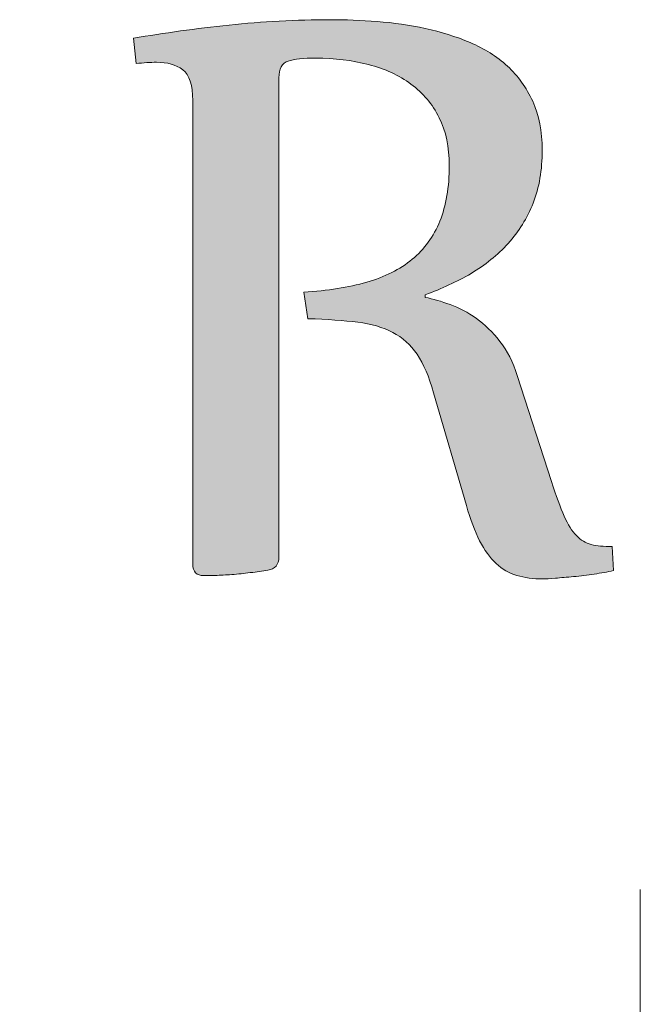
# Model space of a CAD drawing. Units: millimetres. Extents: x 48599 to 69599, y 148026 to 177726.
# Drawn here: x 63065 to 63496, y 150618 to 151300 of the extents above; entities that cross this region are included whole.
import ezdxf

# ---------------------------------------------------------------- set-up
doc = ezdxf.new("R2010")
doc.units = ezdxf.units.MM
doc.header["$MEASUREMENT"] = 0
doc.layers.add('Layer 1_Nr_pióra__1_Nr_pióra__1', color=7, linetype='Continuous', lineweight=18, true_color=0x3f3f3f)
doc.layers.add('Layer 1_Nr_pióra__7_Nr_pióra__7', color=7, linetype='Continuous', lineweight=18)

msp = doc.modelspace()

# ---------------------------------------------------------------- hatches: boundary and pattern name
at = {"layer": 'Layer 1_Nr_pióra__1_Nr_pióra__1', "linetype": 'Continuous'}
msp.add_hatch(color=256, dxfattribs=at).paths.add_polyline_path([(63144.31, 151287.08), (63146.2, 151269.47), (63148.87, 151269.76), (63151.28, 151269.98), (63153.35, 151270.14), (63155.39, 151270.26), (63157.37, 151270.34), (63159.3, 151270.39), (63160.92, 151270.39), (63162.27, 151270.35), (63163.59, 151270.27), (63164.88, 151270.16), (63166.14, 151270), (63167.37, 151269.8), (63168.17, 151269.65), (63168.95, 151269.48), (63169.73, 151269.29), (63170.49, 151269.08), (63171.23, 151268.85), (63171.96, 151268.61), (63172.68, 151268.34), (63173.38, 151268.06), (63174.07, 151267.76), (63174.75, 151267.44), (63175.41, 151267.11), (63176.06, 151266.75), (63176.69, 151266.38), (63177.31, 151265.98), (63177.92, 151265.57), (63178.51, 151265.14), (63178.8, 151264.91), (63179.08, 151264.68), (63179.36, 151264.43), (63179.63, 151264.18), (63179.89, 151263.91), (63180.15, 151263.64), (63180.4, 151263.36), (63180.65, 151263.07), (63180.88, 151262.77), (63181.12, 151262.46), (63181.34, 151262.14), (63181.56, 151261.81), (63181.78, 151261.47), (63181.99, 151261.13), (63182.19, 151260.77), (63182.38, 151260.4), (63182.57, 151260.03), (63182.76, 151259.65), (63183.11, 151258.85), (63183.43, 151258.02), (63183.73, 151257.16), (63184.01, 151256.25), (63184.26, 151255.31), (63184.48, 151254.34), (63184.69, 151253.32), (63184.87, 151252.28), (63185.02, 151251.19), (63185.15, 151250.07), (63185.26, 151248.92), (63185.34, 151247.72), (63185.4, 151246.5), (63185.44, 151245.23), (63185.45, 151243.54), (63185.46, 150922.43), (63185.48, 150921.78), (63185.53, 150921.16), (63185.6, 150920.57), (63185.7, 150920.01), (63185.83, 150919.48), (63185.99, 150918.97), (63186.17, 150918.49), (63186.38, 150918.05), (63186.49, 150917.83), (63186.61, 150917.62), (63186.74, 150917.42), (63186.87, 150917.23), (63187.01, 150917.05), (63187.16, 150916.87), (63187.31, 150916.69), (63187.47, 150916.53), (63187.63, 150916.37), (63187.81, 150916.22), (63187.99, 150916.07), (63188.17, 150915.94), (63188.36, 150915.81), (63188.56, 150915.68), (63188.77, 150915.57), (63189.2, 150915.35), (63189.65, 150915.17), (63190.13, 150915.01), (63190.64, 150914.88), (63191.17, 150914.77), (63191.72, 150914.7), (63192.31, 150914.65), (63192.91, 150914.63), (63196.45, 150914.64), (63199.78, 150914.68), (63201.27, 150914.72), (63205.15, 150914.93), (63212.71, 150915.4), (63215.33, 150915.63), (63218.51, 150915.96), (63222.77, 150916.44), (63228.95, 150917.16), (63231.75, 150917.53), (63234.2, 150917.88), (63236.34, 150918.22), (63237.83, 150918.49), (63238.42, 150918.62), (63239, 150918.77), (63239.55, 150918.94), (63240.07, 150919.14), (63240.57, 150919.36), (63241.04, 150919.6), (63241.49, 150919.87), (63241.91, 150920.15), (63242.11, 150920.3), (63242.31, 150920.46), (63242.49, 150920.62), (63242.68, 150920.79), (63242.85, 150920.96), (63243.02, 150921.14), (63243.18, 150921.33), (63243.34, 150921.51), (63243.49, 150921.71), (63243.63, 150921.91), (63243.89, 150922.33), (63244.13, 150922.76), (63244.35, 150923.22), (63244.53, 150923.7), (63244.69, 150924.21), (63244.83, 150924.73), (63244.94, 150925.27), (63245.02, 150925.84), (63245.07, 150926.42), (63245.1, 150927.03), (63245.1, 151259.81), (63245.12, 151260.58), (63245.16, 151261.33), (63245.22, 151262.05), (63245.31, 151262.75), (63245.41, 151263.42), (63245.54, 151264.06), (63245.69, 151264.68), (63245.86, 151265.27), (63246.06, 151265.84), (63246.28, 151266.38), (63246.52, 151266.89), (63246.78, 151267.38), (63247.06, 151267.85), (63247.21, 151268.07), (63247.37, 151268.29), (63247.53, 151268.5), (63247.7, 151268.7), (63247.87, 151268.9), (63248.05, 151269.09), (63248.24, 151269.27), (63248.43, 151269.45), (63248.63, 151269.62), (63248.83, 151269.78), (63249.04, 151269.94), (63249.25, 151270.09), (63249.69, 151270.38), (63250.16, 151270.64), (63250.65, 151270.88), (63251.17, 151271.08), (63251.7, 151271.27), (63252.51, 151271.51), (63253.36, 151271.74), (63254.28, 151271.95), (63255.24, 151272.14), (63256.26, 151272.32), (63257.34, 151272.48), (63258.85, 151272.68), (63260.45, 151272.85), (63262.15, 151272.98), (63263.93, 151273.09), (63265.81, 151273.18), (63267.77, 151273.23), (63269.83, 151273.26), (63271.74, 151273.26), (63274.14, 151273.23), (63276.52, 151273.16), (63278.88, 151273.06), (63281.23, 151272.92), (63283.55, 151272.75), (63285.86, 151272.55), (63288.14, 151272.31), (63290.41, 151272.04), (63292.65, 151271.73), (63294.88, 151271.39), (63297.08, 151271.01), (63299.27, 151270.6), (63301.44, 151270.16), (63303.59, 151269.68), (63305.71, 151269.17), (63307.83, 151268.63), (63309.24, 151268.25), (63310.63, 151267.85), (63312, 151267.43), (63313.36, 151267), (63314.7, 151266.55), (63316.02, 151266.09), (63317.32, 151265.61), (63318.61, 151265.11), (63319.88, 151264.6), (63321.14, 151264.07), (63322.38, 151263.53), (63323.6, 151262.97), (63324.8, 151262.39), (63325.99, 151261.8), (63327.16, 151261.19), (63328.32, 151260.56), (63329.46, 151259.92), (63330.59, 151259.27), (63331.69, 151258.6), (63332.79, 151257.91), (63333.86, 151257.2), (63334.92, 151256.48), (63335.97, 151255.75), (63336.49, 151255.37), (63337.51, 151254.61), (63338.51, 151253.82), (63339.5, 151253.02), (63340.47, 151252.2), (63341.42, 151251.37), (63342.36, 151250.52), (63343.28, 151249.66), (63344.18, 151248.77), (63345.06, 151247.88), (63345.93, 151246.96), (63346.77, 151246.03), (63347.6, 151245.08), (63348.41, 151244.11), (63349.2, 151243.13), (63349.97, 151242.13), (63350.72, 151241.12), (63351.46, 151240.08), (63352.17, 151239.03), (63352.87, 151237.96), (63353.54, 151236.88), (63354.19, 151235.77), (63354.83, 151234.65), (63355.44, 151233.51), (63356.03, 151232.35), (63356.61, 151231.18), (63357.17, 151229.99), (63357.7, 151228.78), (63358.21, 151227.56), (63358.69, 151226.32), (63359.15, 151225.07), (63359.58, 151223.79), (63359.99, 151222.51), (63360.37, 151221.2), (63360.73, 151219.89), (63361.06, 151218.55), (63361.37, 151217.2), (63361.66, 151215.83), (63361.92, 151214.45), (63362.16, 151213.04), (63362.37, 151211.63), (63362.56, 151210.19), (63362.72, 151208.74), (63362.87, 151207.27), (63362.98, 151205.78), (63363.08, 151204.28), (63363.15, 151202.76), (63363.19, 151201.22), (63363.21, 151199.67), (63363.21, 151197.93), (63363.19, 151196.08), (63363.14, 151194.24), (63363.08, 151192.43), (63362.98, 151190.64), (63362.87, 151188.88), (63362.73, 151187.14), (63362.58, 151185.42), (63362.4, 151183.73), (63362.19, 151182.06), (63361.97, 151180.41), (63361.72, 151178.79), (63361.45, 151177.19), (63361.16, 151175.61), (63360.85, 151174.06), (63360.51, 151172.53), (63360.15, 151171.02), (63359.77, 151169.53), (63359.37, 151168.07), (63358.95, 151166.63), (63358.5, 151165.21), (63358.04, 151163.81), (63357.55, 151162.44), (63357.04, 151161.08), (63356.77, 151160.41), (63356.22, 151159.09), (63355.65, 151157.79), (63355.05, 151156.5), (63354.44, 151155.24), (63353.8, 151153.99), (63353.15, 151152.77), (63352.47, 151151.56), (63351.77, 151150.37), (63351.05, 151149.2), (63350.31, 151148.05), (63349.55, 151146.92), (63348.77, 151145.81), (63347.96, 151144.72), (63347.14, 151143.65), (63346.3, 151142.6), (63345.43, 151141.57), (63344.54, 151140.56), (63343.64, 151139.57), (63342.71, 151138.6), (63341.76, 151137.64), (63340.79, 151136.71), (63339.8, 151135.8), (63338.79, 151134.91), (63337.76, 151134.03), (63336.7, 151133.17), (63335.63, 151132.32), (63334.53, 151131.5), (63333.42, 151130.69), (63332.28, 151129.89), (63331.12, 151129.12), (63329.95, 151128.36), (63328.75, 151127.62), (63327.52, 151126.9), (63326.28, 151126.19), (63325.02, 151125.51), (63323.73, 151124.84), (63322.42, 151124.18), (63321.09, 151123.55), (63319.74, 151122.93), (63318.37, 151122.32), (63316.97, 151121.74), (63315.55, 151121.16), (63314.11, 151120.61), (63312.65, 151120.07), (63311.17, 151119.55), (63309.66, 151119.04), (63308.13, 151118.55), (63306.58, 151118.08), (63305.79, 151117.85), (63303.41, 151117.21), (63300.99, 151116.59), (63298.52, 151116), (63296.01, 151115.44), (63293.46, 151114.91), (63290.86, 151114.41), (63288.21, 151113.94), (63285.52, 151113.49), (63282.79, 151113.07), (63280.01, 151112.69), (63277.18, 151112.33), (63274.31, 151112.01), (63271.4, 151111.71), (63268.43, 151111.44), (63265.43, 151111.21), (63262.37, 151111.01), (63265.23, 151092.64), (63269.14, 151092.52), (63273.14, 151092.36), (63277.01, 151092.17), (63280.76, 151091.95), (63284.38, 151091.71), (63287.88, 151091.44), (63291.25, 151091.15), (63294.5, 151090.84), (63298.24, 151090.45), (63300.04, 151090.24), (63301.77, 151090.01), (63303.47, 151089.74), (63305.14, 151089.45), (63306.78, 151089.13), (63308.39, 151088.78), (63309.97, 151088.41), (63311.53, 151088.01), (63313.05, 151087.58), (63314.54, 151087.12), (63316.01, 151086.64), (63317.44, 151086.13), (63318.84, 151085.59), (63320.2, 151085.02), (63321.54, 151084.43), (63322.84, 151083.81), (63324.11, 151083.16), (63324.94, 151082.71), (63325.77, 151082.25), (63326.57, 151081.77), (63327.37, 151081.27), (63328.16, 151080.76), (63328.93, 151080.23), (63329.7, 151079.69), (63330.45, 151079.13), (63331.19, 151078.56), (63331.92, 151077.97), (63332.64, 151077.36), (63333.35, 151076.74), (63334.04, 151076.11), (63334.72, 151075.45), (63335.4, 151074.79), (63336.06, 151074.1), (63336.71, 151073.4), (63337.35, 151072.69), (63337.98, 151071.96), (63338.59, 151071.21), (63339.2, 151070.45), (63339.79, 151069.67), (63340.37, 151068.88), (63340.94, 151068.07), (63341.48, 151067.24), (63342.27, 151065.94), (63343.05, 151064.59), (63343.83, 151063.19), (63344.59, 151061.73), (63345.34, 151060.23), (63346.08, 151058.68), (63346.81, 151057.07), (63347.52, 151055.41), (63348.22, 151053.7), (63348.91, 151051.94), (63349.58, 151050.13), (63350.23, 151048.26), (63350.87, 151046.35), (63351.48, 151044.38), (63352.08, 151042.35), (63353.52, 151037.39), (63375.68, 150961.22), (63376.39, 150958.87), (63377.11, 150956.6), (63377.85, 150954.39), (63378.59, 150952.25), (63379.35, 150950.18), (63380.12, 150948.17), (63380.89, 150946.24), (63381.68, 150944.37), (63382.47, 150942.57), (63383.28, 150940.83), (63383.88, 150939.58), (63384.7, 150937.95), (63385.33, 150936.77), (63385.98, 150935.61), (63386.63, 150934.49), (63387.3, 150933.39), (63387.98, 150932.33), (63388.67, 150931.3), (63389.37, 150930.3), (63390.08, 150929.33), (63390.8, 150928.39), (63391.54, 150927.48), (63392.28, 150926.61), (63393.03, 150925.77), (63393.79, 150924.95), (63394.57, 150924.17), (63395.34, 150923.42), (63396.13, 150922.69), (63396.93, 150921.98), (63397.75, 150921.3), (63398.58, 150920.65), (63399.43, 150920.02), (63400.29, 150919.42), (63401.16, 150918.85), (63402.05, 150918.3), (63402.95, 150917.78), (63403.86, 150917.29), (63404.79, 150916.82), (63405.72, 150916.38), (63406.67, 150915.96), (63407.63, 150915.57), (63408.6, 150915.2), (63409.58, 150914.86), (63410.24, 150914.66), (63411.58, 150914.3), (63412.95, 150913.97), (63414.35, 150913.67), (63415.78, 150913.39), (63417.25, 150913.15), (63418.75, 150912.94), (63420.28, 150912.76), (63421.85, 150912.61), (63423.45, 150912.5), (63425.09, 150912.42), (63426.75, 150912.37), (63428.48, 150912.35), (63429.8, 150912.38), (63431.53, 150912.46), (63433.75, 150912.61), (63436.31, 150912.82), (63447.34, 150913.77), (63451.7, 150914.17), (63454.37, 150914.45), (63457.02, 150914.77), (63459.66, 150915.12), (63462.3, 150915.51), (63464.37, 150915.83), (63467.01, 150916.23), (63469.59, 150916.66), (63472.36, 150917.16), (63475.29, 150917.72), (63477.03, 150918.08), (63476.02, 150934.76), (63474.29, 150934.78), (63472.59, 150934.83), (63470.95, 150934.9), (63469.37, 150935.01), (63467.85, 150935.14), (63466.39, 150935.3), (63465, 150935.49), (63463.67, 150935.7), (63462.41, 150935.94), (63461.69, 150936.09), (63461.22, 150936.22), (63460.52, 150936.45), (63459.83, 150936.7), (63459.15, 150936.98), (63458.48, 150937.28), (63457.81, 150937.6), (63457.15, 150937.94), (63456.5, 150938.31), (63455.86, 150938.7), (63455.23, 150939.11), (63454.61, 150939.54), (63454, 150940), (63453.39, 150940.48), (63452.8, 150940.98), (63452.22, 150941.5), (63451.64, 150942.04), (63451.26, 150942.42), (63450.71, 150943), (63450.17, 150943.63), (63449.62, 150944.28), (63449.08, 150944.98), (63448.54, 150945.7), (63448.01, 150946.47), (63447.48, 150947.26), (63446.95, 150948.09), (63446.43, 150948.96), (63445.91, 150949.86), (63445.39, 150950.79), (63444.71, 150952.08), (63444.04, 150953.44), (63443.38, 150954.85), (63442.22, 150957.49), (63441.36, 150959.52), (63440.49, 150961.68), (63439.61, 150963.97), (63438.71, 150966.39), (63437.6, 150969.47), (63436.47, 150972.73), (63435.1, 150976.78), (63433.83, 150980.66), (63409.82, 151054.78), (63409.24, 151056.48), (63408.64, 151058.14), (63408.01, 151059.78), (63407.36, 151061.37), (63406.68, 151062.94), (63405.98, 151064.47), (63405.25, 151065.96), (63404.5, 151067.42), (63403.73, 151068.85), (63402.93, 151070.24), (63402.38, 151071.15), (63401.82, 151072.05), (63401.26, 151072.93), (63400.68, 151073.79), (63400.09, 151074.64), (63399.48, 151075.47), (63398.87, 151076.29), (63398.25, 151077.09), (63397.3, 151078.27), (63396.34, 151079.42), (63395.38, 151080.55), (63394.41, 151081.65), (63393.43, 151082.73), (63392.44, 151083.77), (63391.44, 151084.8), (63390.43, 151085.8), (63389.41, 151086.77), (63388.38, 151087.71), (63387.34, 151088.63), (63386.29, 151089.52), (63385.23, 151090.38), (63384.16, 151091.22), (63383.08, 151092.03), (63381.99, 151092.82), (63380.89, 151093.59), (63379.78, 151094.34), (63378.68, 151095.06), (63377.57, 151095.77), (63376.46, 151096.45), (63375.35, 151097.1), (63374.23, 151097.74), (63373.11, 151098.35), (63371.98, 151098.93), (63370.85, 151099.49), (63369.72, 151100.03), (63368.58, 151100.55), (63367.44, 151101.04), (63366.29, 151101.51), (63365.14, 151101.96), (63362.08, 151103.07), (63360.2, 151103.72), (63358.36, 151104.33), (63356.54, 151104.91), (63354.74, 151105.44), (63352.97, 151105.94), (63351.22, 151106.41), (63349.5, 151106.83), (63347.8, 151107.22), (63346.62, 151107.47), (63346.62, 151109.31), (63348.87, 151110.14), (63350.95, 151110.93), (63353.01, 151111.73), (63355.06, 151112.56), (63357.09, 151113.41), (63359.1, 151114.28), (63361.1, 151115.17), (63363.08, 151116.07), (63365.04, 151117), (63366.98, 151117.94), (63368.91, 151118.9), (63370.82, 151119.88), (63372.7, 151120.87), (63374.58, 151121.89), (63376.43, 151122.91), (63378.26, 151123.96), (63380.08, 151125.07), (63381.88, 151126.2), (63383.64, 151127.36), (63385.38, 151128.54), (63387.09, 151129.75), (63388.21, 151130.57), (63389.32, 151131.4), (63390.41, 151132.24), (63391.5, 151133.09), (63392.56, 151133.95), (63393.62, 151134.83), (63394.66, 151135.71), (63395.7, 151136.61), (63396.71, 151137.52), (63397.72, 151138.44), (63398.71, 151139.37), (63399.69, 151140.31), (63400.65, 151141.27), (63401.6, 151142.24), (63402.54, 151143.21), (63403.47, 151144.21), (63404.84, 151145.72), (63405.74, 151146.74), (63406.62, 151147.78), (63407.48, 151148.83), (63408.33, 151149.89), (63409.16, 151150.97), (63409.97, 151152.06), (63410.77, 151153.17), (63411.55, 151154.28), (63412.31, 151155.41), (63413.06, 151156.55), (63413.79, 151157.7), (63414.5, 151158.87), (63415.19, 151160.05), (63415.87, 151161.24), (63416.54, 151162.44), (63417.19, 151163.65), (63417.82, 151164.87), (63418.43, 151166.11), (63419.03, 151167.36), (63419.61, 151168.61), (63420.18, 151169.88), (63420.73, 151171.16), (63421.27, 151172.45), (63421.53, 151173.1), (63422.03, 151174.44), (63422.5, 151175.78), (63422.96, 151177.15), (63423.4, 151178.53), (63423.81, 151179.94), (63424.21, 151181.35), (63424.58, 151182.79), (63424.93, 151184.24), (63425.26, 151185.71), (63425.57, 151187.19), (63425.86, 151188.69), (63426.13, 151190.21), (63426.37, 151191.74), (63426.6, 151193.29), (63426.8, 151194.86), (63426.98, 151196.44), (63427.14, 151198.04), (63427.28, 151199.66), (63427.4, 151201.29), (63427.49, 151202.94), (63427.57, 151204.6), (63427.62, 151206.28), (63427.65, 151207.98), (63427.66, 151209.68), (63427.65, 151211.28), (63427.61, 151212.87), (63427.55, 151214.44), (63427.47, 151215.99), (63427.37, 151217.52), (63427.24, 151219.04), (63427.1, 151220.53), (63426.93, 151222.01), (63426.73, 151223.48), (63426.52, 151224.92), (63426.28, 151226.35), (63426.02, 151227.76), (63425.73, 151229.15), (63425.43, 151230.52), (63425.1, 151231.88), (63424.75, 151233.21), (63424.37, 151234.53), (63423.98, 151235.84), (63423.56, 151237.12), (63423.12, 151238.39), (63422.65, 151239.63), (63422.17, 151240.86), (63421.66, 151242.08), (63421.13, 151243.27), (63420.57, 151244.45), (63420.01, 151245.61), (63419.42, 151246.76), (63418.83, 151247.89), (63418.21, 151249.01), (63417.58, 151250.11), (63416.94, 151251.2), (63416.28, 151252.28), (63415.61, 151253.34), (63414.92, 151254.38), (63414.22, 151255.41), (63413.5, 151256.43), (63412.77, 151257.43), (63412.02, 151258.42), (63411.25, 151259.4), (63410.48, 151260.36), (63409.69, 151261.3), (63408.88, 151262.23), (63408.06, 151263.15), (63407.23, 151264.05), (63406.38, 151264.94), (63405.51, 151265.82), (63404.64, 151266.68), (63403.75, 151267.52), (63403.29, 151267.94), (63402.35, 151268.77), (63401.4, 151269.58), (63400.44, 151270.39), (63399.46, 151271.18), (63398.48, 151271.95), (63397.49, 151272.71), (63396.48, 151273.46), (63395.46, 151274.2), (63394.43, 151274.92), (63393.39, 151275.63), (63392.34, 151276.32), (63391.27, 151277), (63390.2, 151277.67), (63389.11, 151278.33), (63388.01, 151278.97), (63386.89, 151279.6), (63385.76, 151280.21), (63384.62, 151280.81), (63383.47, 151281.4), (63381.72, 151282.25), (63379.93, 151283.08), (63378.12, 151283.87), (63376.28, 151284.63), (63374.42, 151285.38), (63372.56, 151286.1), (63370.68, 151286.81), (63368.8, 151287.49), (63366.9, 151288.16), (63364.99, 151288.8), (63363.06, 151289.42), (63361.13, 151290.03), (63359.18, 151290.61), (63357.22, 151291.17), (63355.25, 151291.72), (63353.27, 151292.24), (63351.28, 151292.74), (63349.27, 151293.22), (63347.26, 151293.67), (63345.23, 151294.1), (63342.52, 151294.64), (63339.79, 151295.16), (63337.06, 151295.64), (63334.32, 151296.11), (63331.56, 151296.54), (63328.8, 151296.94), (63326.03, 151297.31), (63323.24, 151297.66), (63320.44, 151297.97), (63317.64, 151298.25), (63314.82, 151298.49), (63312.7, 151298.65), (63307.83, 151298.96), (63303.03, 151299.23), (63298.3, 151299.46), (63294.3, 151299.63), (63290.35, 151299.75), (63286.47, 151299.83), (63283.28, 151299.87), (63280.31, 151299.88), (63275.83, 151299.86), (63271.36, 151299.81), (63266.91, 151299.73), (63262.47, 151299.63), (63258.05, 151299.49), (63253.65, 151299.33), (63249.25, 151299.13), (63244.87, 151298.91), (63240.51, 151298.66), (63236.15, 151298.39), (63231.81, 151298.08), (63227.49, 151297.75), (63223.17, 151297.38), (63218.87, 151297), (63214.58, 151296.58), (63207.45, 151295.84), (63201.78, 151295.22), (63196.14, 151294.56), (63190.55, 151293.88), (63184.99, 151293.16), (63179.46, 151292.42), (63173.97, 151291.66), (63167.15, 151290.67), (63160.38, 151289.65), (63153.65, 151288.6), (63146.97, 151287.52)])

# ---------------------------------------------------------------- linework, layer by layer
at = {"layer": 'Layer 1_Nr_pióra__7_Nr_pióra__7', "linetype": 'Continuous'}
for points, knots in [([(63210.64, 151296.17), (63233.56, 151298.61), (63256.98, 151299.88), (63281.07, 151299.88), (63291.18, 151299.88), (63301.96, 151299.37), (63313.25, 151298.61)], [0, 0, 0, 0, 1, 1, 1, 2, 2, 2, 2]), ([(63178.46, 151265.17), (63173.75, 151268.71), (63167.68, 151270.39), (63160.27, 151270.39), (63155.97, 151270.39), (63151.17, 151270.05), (63146.2, 151269.47), (63146.2, 151269.47), (63144.26, 151287.07), (63144.26, 151287.07), (63165.66, 151290.61), (63187.65, 151293.81), (63210.64, 151296.17)], [0, 0, 0, 0, 1, 1, 1, 2, 2, 2, 3, 3, 3, 4, 4, 4, 4]), ([(63346.62, 151293.81), (63357.48, 151291.45), (63367.85, 151288.17), (63377.7, 151284.05), (63387.56, 151279.92), (63396.07, 151274.44), (63403.56, 151267.69)], [0, 0, 0, 0, 1, 1, 1, 2, 2, 2, 2]), ([(63307.19, 151268.79), (63295.9, 151271.74), (63283.77, 151273.26), (63270.79, 151273.26), (63262.21, 151273.26), (63255.71, 151272.58), (63251.59, 151271.23)], [0, 0, 0, 0, 1, 1, 1, 2, 2, 2, 2]), ([(63251.59, 151271.23), (63247.2, 151269.8), (63245.1, 151265.93), (63245.1, 151259.52), (63245.1, 151259.52), (63245.1, 150927.35), (63245.1, 150927.35), (63245.1, 150922.3), (63242.49, 150919.26), (63237.44, 150918.42)], [0, 0, 0, 0, 1, 1, 1, 2, 2, 2, 3, 3, 3, 3]), ([(63201.04, 150914.71), (63197.5, 150914.63), (63194.89, 150914.63), (63193.12, 150914.63), (63188.07, 150914.63), (63185.45, 150917.24), (63185.45, 150922.63), (63185.45, 150922.63), (63185.45, 151243.85), (63185.45, 151243.85), (63185.45, 151254.47), (63183.18, 151261.63), (63178.46, 151265.17)], [0, 0, 0, 0, 1, 1, 1, 2, 2, 2, 3, 3, 3, 4, 4, 4, 4]), ([(63421.09, 151243.35), (63425.47, 151233.83), (63427.66, 151222.54), (63427.66, 151209.57), (63427.66, 151195.75), (63425.56, 151183.45), (63421.42, 151172.83)], [0, 0, 0, 0, 1, 1, 1, 2, 2, 2, 2]), ([(63356.72, 151160.29), (63361.02, 151170.99), (63363.22, 151183.79), (63363.22, 151198.95), (63363.22, 151211.59), (63360.94, 151222.54), (63356.22, 151231.98)], [0, 0, 0, 0, 1, 1, 1, 2, 2, 2, 2]), ([(63378.29, 151123.98), (63368.52, 151118.33), (63357.9, 151113.36), (63346.62, 151109.32), (63346.62, 151109.32), (63346.62, 151107.47), (63346.62, 151107.47), (63352.01, 151106.37), (63357.73, 151104.68), (63363.88, 151102.41)], [0, 0, 0, 0, 1, 1, 1, 2, 2, 2, 3, 3, 3, 3]), ([(63299.78, 151090.28), (63290.17, 151091.37), (63278.71, 151092.3), (63265.23, 151092.64), (63265.23, 151092.64), (63262.37, 151111.01), (63262.37, 151111.01)], [0, 0, 0, 0, 1, 1, 1, 2, 2, 2, 2]), ([(63340.97, 151068.04), (63336.42, 151074.61), (63330.78, 151079.67), (63324.03, 151083.2), (63317.3, 151086.74), (63309.13, 151089.1), (63299.78, 151090.28)], [0, 0, 0, 0, 1, 1, 1, 2, 2, 2, 2]), ([(63382, 151092.81), (63387.89, 151088.67), (63393.29, 151083.37), (63398.34, 151076.97), (63403.39, 151070.57), (63407.36, 151062.65), (63410.31, 151053.3), (63410.31, 151053.3), (63434.07, 150979.92), (63434.07, 150979.92), (63437.35, 150969.89), (63440.21, 150961.89), (63442.91, 150955.91)], [0, 0, 0, 0, 1, 1, 1, 2, 2, 2, 3, 3, 3, 4, 4, 4, 4]), ([(63384.27, 150938.81), (63380.99, 150945.3), (63377.87, 150953.47), (63375.09, 150963.24), (63375.09, 150963.24), (63352.35, 151041.42), (63352.35, 151041.42), (63349.23, 151052.54), (63345.27, 151061.38), (63340.97, 151068.04)], [0, 0, 0, 0, 1, 1, 1, 2, 2, 2, 3, 3, 3, 3]), ([(63461.61, 150936.11), (63465.4, 150935.27), (63470.29, 150934.76), (63476.02, 150934.76), (63476.02, 150934.76), (63477.03, 150918.08), (63477.03, 150918.08), (63472.99, 150917.24), (63468.43, 150916.4), (63463.63, 150915.72)], [0, 0, 0, 0, 1, 1, 1, 2, 2, 2, 3, 3, 3, 3]), ([(63436.76, 150912.86), (63433.05, 150912.52), (63430.19, 150912.35), (63428.33, 150912.35), (63421.42, 150912.35), (63415.36, 150913.19), (63410.06, 150914.71)], [0, 0, 0, 0, 1, 1, 1, 2, 2, 2, 2]), ([(62878.89, 150743.02), (62894.73, 150744.2), (62904.83, 150744.87), (62909.3, 150744.87), (62929.6, 150744.87), (62939.88, 150734.6), (62939.88, 150714.21), (62939.88, 150714.21), (62939.88, 150250.95), (62939.88, 150250.95), (62939.88, 150250.95), (63495.65, 150250.95), (63495.65, 150250.95), (63495.65, 150250.95), (63495.65, 150697.19), (63495.65, 150697.19)], [0, 0, 0, 0, 1, 1, 1, 2, 2, 2, 3, 3, 3, 4, 4, 4, 5, 5, 5, 5])]:
    msp.add_open_spline(points, degree=3, knots=knots, dxfattribs=at)
for points in [[(63313.25, 151298.61), (63324.63, 151297.77), (63335.75, 151296.09), (63346.62, 151293.81)], [(63336.68, 151255.23), (63328.42, 151261.3), (63318.65, 151265.85), (63307.19, 151268.79)], [(63403.56, 151267.69), (63410.81, 151260.96), (63416.71, 151252.88), (63421.09, 151243.35)], [(63356.22, 151231.98), (63351.59, 151241.41), (63344.93, 151249.08), (63336.68, 151255.23)], [(63421.42, 151172.83), (63417.22, 151162.39), (63411.48, 151152.96), (63404.08, 151144.87)], [(63337.52, 151133.84), (63345.94, 151140.74), (63352.35, 151149.58), (63356.72, 151160.29)], [(63404.08, 151144.87), (63396.74, 151136.78), (63388.15, 151129.87), (63378.29, 151123.98)], [(63306.01, 151117.91), (63318.65, 151121.62), (63329.09, 151126.84), (63337.52, 151133.84)], [(63262.37, 151111.01), (63278.89, 151112.01), (63293.38, 151114.37), (63306.01, 151117.91)], [(63363.88, 151102.41), (63370.12, 151100.22), (63376.1, 151097.01), (63382, 151092.81)], [(63442.91, 150955.91), (63445.52, 150949.93), (63448.39, 150945.38), (63451.33, 150942.34)], [(63395.65, 150923.14), (63391.43, 150927.01), (63387.56, 150932.23), (63384.27, 150938.81)], [(63451.33, 150942.34), (63454.37, 150939.31), (63457.82, 150937.2), (63461.61, 150936.11)], [(63237.44, 150918.42), (63233.73, 150917.74), (63229.77, 150917.24), (63225.3, 150916.73)], [(63410.06, 150914.71), (63404.74, 150916.4), (63399.86, 150919.17), (63395.65, 150923.14)], [(63212.5, 150915.39), (63208.45, 150915.14), (63204.58, 150914.88), (63201.04, 150914.71)], [(63225.3, 150916.73), (63221.01, 150916.23), (63216.71, 150915.72), (63212.5, 150915.39)], [(63449.4, 150913.96), (63444.76, 150913.53), (63440.55, 150913.19), (63436.76, 150912.86)], [(63463.63, 150915.72), (63458.91, 150914.97), (63454.2, 150914.37), (63449.4, 150913.96)]]:
    msp.add_open_spline(points, degree=3, dxfattribs=at)

doc.saveas('drawing.dxf')
